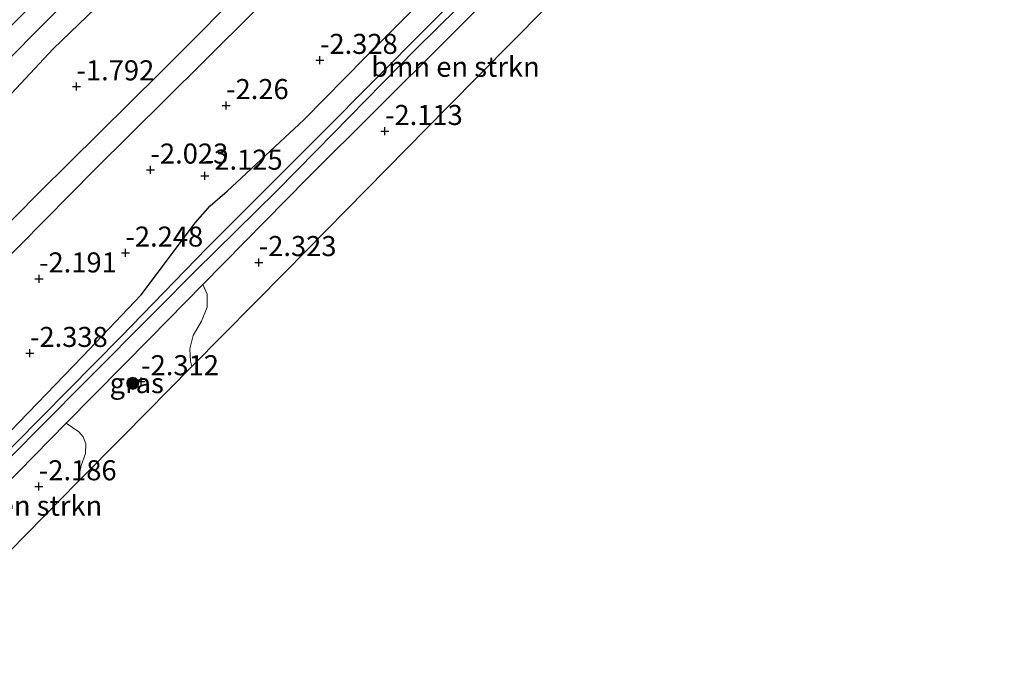
# Model space of a CAD drawing. Units: metres. Extents: x 159992 to 169731, y 506250 to 512502.
# Drawn here: x 162873 to 162996, y 507625 to 507708 of the extents above; entities that cross this region are included whole.
import ezdxf
from ezdxf.enums import TextEntityAlignment as Align

# ---------------------------------------------------------------- set-up
doc = ezdxf.new("R2010")
doc.units = ezdxf.units.M
doc.layers.get('0').update_dxf_attribs({"lineweight": 25})
for name, color, linetype, lineweight in [('B-ME-GR-BOMENSTRUIKEN-GV-B6', 93, 'Continuous', 18), ('B-ME-GR-BOOM-S-B1', 93, 'Continuous', 18), ('B-ME-GW-HOOGTEPUNT-S-B1', 10, 'Continuous', 25), ('B-ME-GW-INSTEEKWATERGANG-L-B1', 10, 'Continuous', 25), ('B-ME-GW-KRUINLIJN-L-B1', 93, 'Continuous', 18), ('B-ME-GW-TEENLIJN-L-B1', 93, 'Continuous', 18), ('B-ME-IE-GRASLAND-GV-B6', 93, 'Continuous', 18), ('B-ME-KG-KADASTRAAL-OPNAMEDTMGRENS-L-B1', 10, 'Continuous', 25), ('B-ME-OG-WATER-GV-B6', 153, 'Continuous', 18), ('B-ME-VH-VERH_SOORT-HALF_VERHARDING-GV-B6', 8, 'IE-TERREINAFSCHEIDING-NATUURLIJK-HOUTWAL', 18)]:
    doc.layers.add(name, color=color, linetype=linetype, lineweight=lineweight)
doc.styles.add('NLCS-ISO', font='NLCS-ISO.TTF')
doc.linetypes.add('IE-TERREINAFSCHEIDING-NATUURLIJK-HOUTWAL', pattern='A,7,-1.5,[67,NLCS.SHX,S=0.75,R=45,X=0,Y=0],-1.5,7,-1.5,[70,NLCS.SHX,S=0.75,R=0,X=0,Y=0],-1.5', length=20)

# ---------------------------------------------------------------- blocks, each defined once
blk = doc.blocks.new('boom')
blk.add_hatch(color=256).paths.add_polyline_path([(-0.75, 0, 1), (0.75, 0, 1)])
blk.add_circle((0, 0), 0.75)
blk = doc.blocks.new('hoogtepunt')
for p, q in [((-0.5, 0), (0.5, 0)), ((0, 0.5), (0, -0.5))]:
    blk.add_line(p, q)

msp = doc.modelspace()

# ---------------------------------------------------------------- linework, layer by layer
at = {"layer": 'B-ME-GR-BOMENSTRUIKEN-GV-B6'}
for points in [[(162963.579, 507734.316, -1.983), (162946.548, 507717.074, -2.64), (162926.353, 507696.629, -2.647), (162906.159, 507676.184, -2.654), (162894.5, 507664.381, -2.263), (162894.314, 507665.02, -2.29), (162894.24, 507666.586, -2.259), (162894.644, 507668.216, -2.221), (162895.708, 507670.019, -2.196), (162896.407, 507671.782, -2.221), (162896.412, 507673.369, -2.221), (162895.867, 507674.567, -2.253), (162908.868, 507687.78, -2.203), (162926.279, 507705.128, -2.153), (162941.765, 507720.583, -2.134), (162957.432, 507736.211, -2.153), (162958.579, 507737.406, -2.152), (162962.388, 507735.129, -1.945), (162963.579, 507734.316, -1.983)], [(162880.319, 507650.024, -2.209), (162867.415, 507636.96, -2.233), (162866.911, 507637.679, -2.233), (162863.248, 507641.6, -2.202), (162870.863, 507649.199, -2.197), (162878.838, 507657.285, -2.232), (162880.415, 507656.237, -2.182), (162880.954, 507655.616, -2.2), (162881.286, 507654.725, -2.175), (162881.223, 507653.518, -2.182), (162880.699, 507652.024, -2.207), (162880.307, 507650.234, -2.207), (162880.319, 507650.024, -2.209)]]:
    msp.add_polyline3d(points, dxfattribs=at)
at = {"layer": 'B-ME-GW-INSTEEKWATERGANG-L-B1'}
for points in [[(162850.988, 507629.367, -2.212), (162851.862, 507630.237, -2.209), (162863.248, 507641.6, -2.202), (162870.863, 507649.199, -2.197), (162878.838, 507657.285, -2.232), (162889.289, 507667.882, -2.278), (162895.867, 507674.567, -2.253), (162908.868, 507687.78, -2.203), (162926.279, 507705.128, -2.153), (162941.765, 507720.583, -2.134), (162957.432, 507736.211, -2.153), (162958.579, 507737.406, -2.152), (162971.063, 507750.402, -2.14), (162978.302, 507757.572, -2.125), (162991.38, 507770.527, -2.097), (163012.944, 507791.666, -2.059), (163031.372, 507810.076, -2.178), (163045.972, 507824.413, -2.103), (163060.947, 507839.593, -2.147), (163081.186, 507859.937, -2.178), (163095.297, 507874.777, -2.322), (163102.616, 507882.194, -2.456), (163109.583, 507889.254, -2.584), (163110.688, 507890.372, -2.611)], [(162847.546, 507632.276, -2.784), (162859.201, 507643.506, -2.914), (162871.855, 507656.274, -2.878), (162880.853, 507665.618, -2.885), (162888.159, 507673.292, -2.862), (162894.94, 507682.325, -2.44), (162896.79, 507684.374, -2.378), (162898.893, 507686.231, -2.428), (162908.475, 507695.1, -2.509), (162916.138, 507702.942, -2.397), (162927.699, 507714.558, -2.403), (162940.522, 507727.653, -2.328), (162954.53, 507741.726, -2.315), (162969.929, 507756.806, -2.203), (162983.425, 507770.636, -2.253), (162993.672, 507780.095, -2.328), (163005.467, 507791.807, -2.403)]]:
    msp.add_polyline3d(points, dxfattribs=at)
at = {"layer": 'B-ME-GW-KRUINLIJN-L-B1'}
msp.add_polyline3d([(162822.454, 507653.476, -0.636), (162831.654, 507662.508, -0.66), (162844.635, 507675.646, -0.592), (162858.56, 507689.521, -0.504), (162875.796, 507706.841, -0.423), (162880.572, 507711.619, -0.454), (162881.892, 507713.44, -0.454), (162883.367, 507715.815, -0.423), (162884.619, 507717.214, -0.342), (162899.914, 507732.656, -0.335), (162914.534, 507747.396, -0.367), (162925.261, 507758.057, -0.367), (162940.752, 507773.448, -0.354), (162955.817, 507788.009, -0.392), (162971.19, 507803.232, -0.317), (162984.384, 507816.785, -0.329), (162997.338, 507829.617, -0.404)], dxfattribs=at)
at = {"layer": 'B-ME-GW-TEENLIJN-L-B1'}
msp.add_polyline3d([(163002.612, 507828.019, -1.348), (162994.781, 507820.534, -1.236), (162979.65, 507805.52, -1.186), (162968.432, 507793.575, -1.242), (162961.224, 507786.116, -1.298), (162958.638, 507784.05, -1.217), (162953.614, 507780.57, -1.111), (162950.133, 507777.514, -1.198), (162937.992, 507765.474, -0.948), (162929.655, 507757.17, -1.017), (162918.628, 507745.959, -0.948), (162908.77, 507735.949, -1.004), (162894.958, 507721.344, -1.317), (162884.588, 507711.091, -1.423), (162877.214, 507703.958, -1.292), (162863.351, 507689.157, -1.536), (162858.307, 507683.592, -1.548), (162855.839, 507680.973, -1.617), (162849.009, 507674.806, -1.567), (162843.176, 507670.059, -1.436), (162838.454, 507665.625, -1.323), (162829.573, 507656.934, -1.329), (162824.348, 507651.876, -1.295)], dxfattribs=at)
at = {"layer": 'B-ME-IE-GRASLAND-GV-B6'}
for points in [[(162880.572, 507711.619, -0.454), (162875.796, 507706.841, -0.423), (162858.56, 507689.521, -0.504), (162844.635, 507675.646, -0.592), (162831.654, 507662.508, -0.66), (162822.454, 507653.476, -0.636), (162820.493, 507655.133, -0.531), (162825.741, 507660.598, -0.549), (162840.305, 507674.756, -0.524), (162855.616, 507690.183, -0.362), (162870.645, 507705.527, -0.287), (162886.805, 507721.444, -0.28)], [(162938.649, 507721.429, -3.422), (162923.839, 507706.644, -3.422), (162910.626, 507693.379, -3.422), (162896.376, 507679.097, -3.422), (162885.625, 507668.065, -3.422), (162869.102, 507651.354, -3.422), (162856.535, 507638.725, -3.422), (162848.898, 507631.133, -3.422), (162847.546, 507632.276, -2.784), (162859.201, 507643.506, -2.914), (162871.855, 507656.274, -2.878), (162880.853, 507665.618, -2.885), (162888.159, 507673.292, -2.862), (162894.94, 507682.325, -2.44), (162896.79, 507684.374, -2.378), (162898.893, 507686.231, -2.428), (162908.475, 507695.1, -2.509), (162916.138, 507702.942, -2.397), (162927.699, 507714.558, -2.403)], [(162941.765, 507720.583, -2.134), (162926.279, 507705.128, -2.153), (162908.868, 507687.78, -2.203), (162895.867, 507674.567, -2.253), (162889.289, 507667.882, -2.278), (162878.838, 507657.285, -2.232), (162870.863, 507649.199, -2.197), (162863.248, 507641.6, -2.202), (162851.862, 507630.237, -2.209), (162850.988, 507629.367, -2.212), (162849.457, 507630.661, -3.422), (162856.868, 507637.834, -3.422), (162866.351, 507647.45, -3.422), (162871.586, 507652.788, -3.422), (162880.999, 507662.255, -3.422), (162890.172, 507671.481, -3.422), (162894.96, 507676.309, -3.422), (162905.033, 507686.221, -3.422), (162910.047, 507691.272, -3.422), (162922.39, 507703.886, -3.422), (162930.325, 507711.73, -3.422)], [(162927.699, 507714.558, -2.403), (162916.138, 507702.942, -2.397), (162908.475, 507695.1, -2.509), (162898.893, 507686.231, -2.428), (162896.79, 507684.374, -2.378), (162894.94, 507682.325, -2.44), (162888.159, 507673.292, -2.862), (162880.853, 507665.618, -2.885), (162871.855, 507656.274, -2.878), (162859.201, 507643.506, -2.914), (162847.546, 507632.276, -2.784), (162835.904, 507642.112, -2.038), (162840.111, 507646.348, -1.989), (162853.379, 507659.812, -2.032), (162869.921, 507676.329, -2.057), (162882.379, 507688.902, -2.039), (162895.875, 507702.251, -2.051), (162909.528, 507715.884, -2.107)], [(162903.098, 507713.579, -2.022), (162890.546, 507700.967, -2.009), (162875.458, 507686.036, -2.047), (162860.597, 507671.056, -1.99), (162844.545, 507654.954, -1.978), (162833.737, 507643.943, -2.009), (162824.348, 507651.876, -1.295), (162829.573, 507656.934, -1.329), (162838.454, 507665.625, -1.323), (162843.176, 507670.059, -1.436), (162849.009, 507674.806, -1.567), (162855.839, 507680.973, -1.617), (162858.307, 507683.592, -1.548), (162863.351, 507689.157, -1.536), (162877.214, 507703.958, -1.292), (162884.588, 507711.091, -1.423)], [(162884.588, 507711.091, -1.423), (162877.214, 507703.958, -1.292), (162863.351, 507689.157, -1.536), (162858.307, 507683.592, -1.548), (162855.839, 507680.973, -1.617), (162849.009, 507674.806, -1.567), (162843.176, 507670.059, -1.436), (162838.454, 507665.625, -1.323), (162829.573, 507656.934, -1.329), (162824.348, 507651.876, -1.295), (162822.454, 507653.476, -0.636), (162831.654, 507662.508, -0.66), (162844.635, 507675.646, -0.592), (162858.56, 507689.521, -0.504), (162875.796, 507706.841, -0.423), (162880.572, 507711.619, -0.454)], [(162894.5, 507664.381, -2.263), (162885.964, 507655.739, -2.661), (162880.319, 507650.024, -2.209), (162880.307, 507650.234, -2.207), (162880.699, 507652.024, -2.207), (162881.223, 507653.518, -2.182), (162881.286, 507654.725, -2.175), (162880.954, 507655.616, -2.2), (162880.415, 507656.237, -2.182), (162878.838, 507657.285, -2.232), (162889.289, 507667.882, -2.278), (162895.867, 507674.567, -2.253), (162896.412, 507673.369, -2.221), (162896.407, 507671.782, -2.221), (162895.708, 507670.019, -2.196), (162894.644, 507668.216, -2.221), (162894.24, 507666.586, -2.259), (162894.314, 507665.02, -2.29), (162894.5, 507664.381, -2.263)]]:
    msp.add_polyline3d(points, dxfattribs=at)
at = {"layer": 'B-ME-KG-KADASTRAAL-OPNAMEDTMGRENS-L-B1'}
msp.add_polyline3d([(163114.467, 507886.958, -2.679), (163108.107, 507880.635, -2.584), (163106.689, 507879.2, -2.446), (163087.912, 507860.19, -2.591), (163067.717, 507839.745, -2.598), (163047.522, 507819.3, -2.605), (163027.328, 507798.855, -2.612), (163007.133, 507778.41, -2.619), (162986.938, 507757.964, -2.626), (162980.818, 507751.769, -2.201), (162966.743, 507737.519, -2.633), (162963.579, 507734.316, -1.983), (162946.548, 507717.074, -2.64), (162926.353, 507696.629, -2.647), (162906.159, 507676.184, -2.654), (162894.5, 507664.381, -2.263), (162885.964, 507655.739, -2.661), (162880.319, 507650.024, -2.209), (162867.415, 507636.96, -2.233), (162865.769, 507635.293, -2.668), (162855.854, 507625.256, -2.672)], dxfattribs=at)
at = {"layer": 'B-ME-OG-WATER-GV-B6'}
msp.add_polyline3d([(162930.325, 507711.73, -3.422), (162922.39, 507703.886, -3.422), (162910.047, 507691.272, -3.422), (162905.033, 507686.221, -3.422), (162894.96, 507676.309, -3.422), (162890.172, 507671.481, -3.422), (162880.999, 507662.255, -3.422), (162871.586, 507652.788, -3.422), (162866.351, 507647.45, -3.422), (162856.868, 507637.834, -3.422), (162849.457, 507630.661, -3.422), (162848.898, 507631.133, -3.422), (162856.535, 507638.725, -3.422), (162869.102, 507651.354, -3.422), (162885.625, 507668.065, -3.422), (162896.376, 507679.097, -3.422), (162910.626, 507693.379, -3.422), (162923.839, 507706.644, -3.422), (162938.649, 507721.429, -3.422)], dxfattribs=at)
at = {"layer": 'B-ME-VH-VERH_SOORT-HALF_VERHARDING-GV-B6'}
msp.add_polyline3d([(162909.528, 507715.884, -2.107), (162895.875, 507702.251, -2.051), (162882.379, 507688.902, -2.039), (162869.921, 507676.329, -2.057), (162853.379, 507659.812, -2.032), (162840.111, 507646.348, -1.989), (162835.904, 507642.112, -2.038), (162833.737, 507643.943, -2.009), (162844.545, 507654.954, -1.978), (162860.597, 507671.056, -1.99), (162875.458, 507686.036, -2.047), (162890.546, 507700.967, -2.009), (162903.098, 507713.579, -2.022)], dxfattribs=at)

# ---------------------------------------------------------------- block references
at = {"layer": 'B-ME-GR-BOOM-S-B1', "rotation": 90}
msp.add_blockref('boom', (162887.119, 507662.269, -2.159), dxfattribs=at)
at = {"layer": 'B-ME-GW-HOOGTEPUNT-S-B1', "rotation": 90}
for p in [(162910.471, 507702.546, -2.328), (162910.471, 507702.546, -2.328), (162880.107, 507699.25, -1.792), (162880.107, 507699.25, -1.792), (162898.763, 507696.916, -2.26), (162898.763, 507696.916, -2.26), (162918.58, 507693.686, -2.113), (162918.58, 507693.686, -2.113), (162889.334, 507688.875, -2.023), (162889.334, 507688.875, -2.023), (162896.116, 507688.114, -2.125), (162896.116, 507688.114, -2.125), (162886.21, 507678.53, -2.248), (162886.21, 507678.53, -2.248), (162902.833, 507677.348, -2.323), (162902.833, 507677.348, -2.323), (162875.436, 507675.306, -2.191), (162875.436, 507675.306, -2.191), (162874.304, 507666.022, -2.338), (162874.304, 507666.022, -2.338), (162888.172, 507662.494, -2.312), (162888.172, 507662.494, -2.312), (162875.412, 507649.403, -2.186), (162875.412, 507649.403, -2.186)]:
    msp.add_blockref('hoogtepunt', p, dxfattribs=at)

# ---------------------------------------------------------------- texts
at = {"layer": 'B-ME-GR-BOMENSTRUIKEN-GV-B6', "ltscale": 0.2, "style": 'NLCS-ISO'}
for p in [(162927.371, 507701.7274), (162872.8156, 507647.0149)]:
    msp.add_text('bmn en strkn', height=2.5, dxfattribs=at).set_placement(p, align=Align.MIDDLE_CENTER)
at = {"layer": 'B-ME-GW-HOOGTEPUNT-S-B1', "ltscale": 0.2, "style": 'NLCS-ISO'}
for s, p in [('-2.328', (162910.471, 507702.546, -2.328)), ('-2.328', (162910.471, 507702.546, -2.328)), ('-1.792', (162880.107, 507699.25, -1.792)), ('-1.792', (162880.107, 507699.25, -1.792)), ('-2.26', (162898.763, 507696.916, -2.26)), ('-2.26', (162898.763, 507696.916, -2.26)), ('-2.113', (162918.58, 507693.686, -2.113)), ('-2.113', (162918.58, 507693.686, -2.113)), ('-2.023', (162889.334, 507688.875, -2.023)), ('-2.023', (162889.334, 507688.875, -2.023)), ('-2.125', (162896.116, 507688.114, -2.125)), ('-2.125', (162896.116, 507688.114, -2.125)), ('-2.248', (162886.21, 507678.53, -2.248)), ('-2.248', (162886.21, 507678.53, -2.248)), ('-2.323', (162902.833, 507677.348, -2.323)), ('-2.323', (162902.833, 507677.348, -2.323)), ('-2.191', (162875.436, 507675.306, -2.191)), ('-2.191', (162875.436, 507675.306, -2.191)), ('-2.338', (162874.304, 507666.022, -2.338)), ('-2.338', (162874.304, 507666.022, -2.338)), ('-2.312', (162888.172, 507662.494, -2.312)), ('-2.312', (162888.172, 507662.494, -2.312)), ('-2.186', (162875.412, 507649.403, -2.186)), ('-2.186', (162875.412, 507649.403, -2.186))]:
    msp.add_text(s, height=2.5, dxfattribs=at).set_placement(p, align=Align.BOTTOM_LEFT)
at = {"layer": 'B-ME-IE-GRASLAND-GV-B6', "ltscale": 0.2, "style": 'NLCS-ISO'}
msp.add_text('gras', height=2.5, dxfattribs=at).set_placement((162887.625, 507662.2955), align=Align.MIDDLE_CENTER)

doc.saveas('drawing.dxf')
